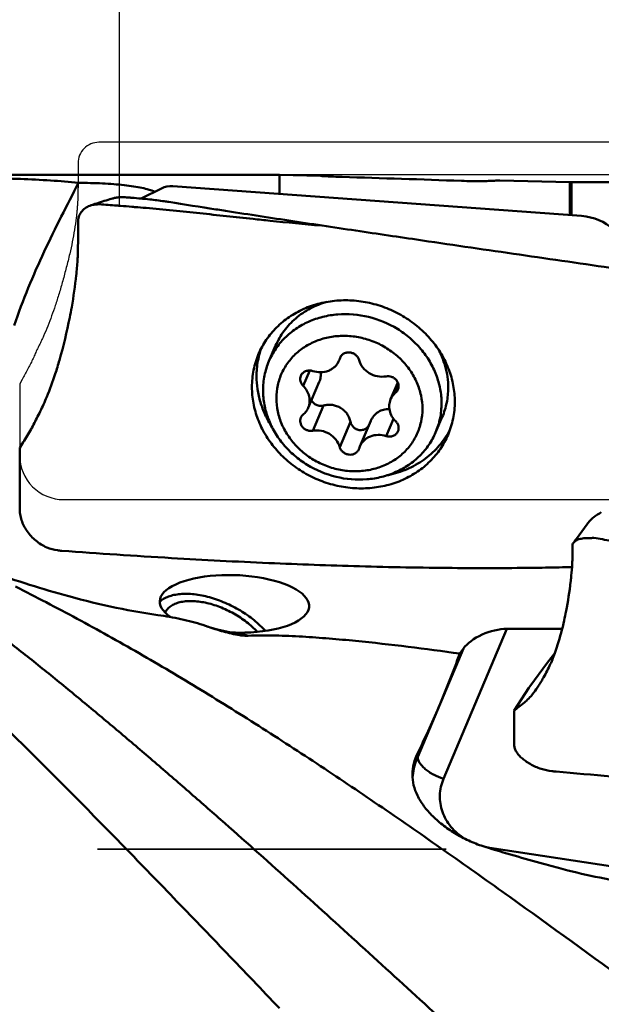
# Model space of a CAD drawing. Units: millimetres. Extents: x -111 to 101, y -27 to 85.
# Drawn here: x 16 to 26, y 0 to 18 of the extents above; entities that cross this region are included whole.
import ezdxf

# ---------------------------------------------------------------- set-up
doc = ezdxf.new("R2010")
doc.units = ezdxf.units.MM
doc.linetypes.add('HIDDEN', pattern=[9.525, 6.35, -3.175])
for name, color, linetype, lineweight in [('1', 4, 'Continuous', 50), ('2', 7, 'Continuous', 25), ('3', 1, 'HIDDEN', 35), ('cut', 1, 'Continuous', 25), ('nocut', 7, 'Continuous', 25), ('sk2', 7, 'Continuous', 25)]:
    doc.layers.add(name, color=color, linetype=linetype, lineweight=lineweight)
doc.styles.add('simplex', font='txt.shx', dxfattribs={"height": 3.5})
doc.dimstyles.new('コピー - ISO-25', dxfattribs={"dimscale": 0, "dimtxt": 3.5, "dimasz": 3.5, "dimexe": 1.5, "dimexo": 0, "dimgap": 2.3, "dimtad": 1, "dimdec": 8, "dimdsep": 46, "dimtxsty": 'simplex', "dimcen": 0.09, "dimclrd": 256, "dimclre": 256, "dimclrt": 256, "dimadec": 0, "dimazin": 0, "dimtfac": 1, "dimtofl": 0, "dimtmove": 0, "dimatfit": 3, "dimfxl": 1, "dimtolj": 1, "dimlwd": -1, "dimlwe": -1, "dimarcsym": 0})

# ---------------------------------------------------------------- blocks, each defined once
blk = doc.blocks.new('*D12')
at = {"layer": 'Defpoints', "color": 0}
for p in [(-82.55, 53.866), (63.5, 14.915), (-82.55, 14.175)]:
    blk.add_point(p, dxfattribs=at)
at = {"layer": 'sk2'}
for p, q in [((-82.55, 14.175), (-82.55, 55.366)), ((63.5, 14.915), (63.5, 55.366)), ((60, 53.866), (-79.05, 53.866))]:
    blk.add_line(p, q, dxfattribs=at)
for points in [[(-79.05, 54.449), (-79.05, 53.283), (-82.55, 53.866)], [(60, 53.283), (60, 54.449), (63.5, 53.866)]]:
    blk.add_solid(points, dxfattribs=at)
at = {"layer": 'sk2', "insert": (-9.525, 57.916), "char_height": 3.5, "attachment_point": 5, "style": 'simplex'}
blk.add_mtext('\\A1;146.05 [5.750"]', dxfattribs=at)
blk = doc.blocks.new('*D13')
at = {"layer": '2'}
for p, q in [((0, 15.875), (0, 45.366)), ((63.5, 14.915), (63.5, 45.366)), ((60, 43.866), (3.5, 43.866))]:
    blk.add_line(p, q, dxfattribs=at)
for points in [[(3.5, 44.449), (3.5, 43.283), (0, 43.866)], [(60, 43.283), (60, 44.449), (63.5, 43.866)]]:
    blk.add_solid(points, dxfattribs=at)
at = {"layer": 'Defpoints', "color": 0}
for p in [(0, 43.866), (0, 15.875), (63.5, 14.915)]:
    blk.add_point(p, dxfattribs=at)
at = {"layer": '2', "insert": (31.75, 47.916), "char_height": 3.5, "attachment_point": 5, "style": 'simplex'}
blk.add_mtext('\\A1;63.5 [2.500"]', dxfattribs=at)
blk = doc.blocks.new('*D14')
at = {"layer": '2'}
for p, q in [((17.5, 14.72), (17.5, 35.366)), ((63.5, 14.915), (63.5, 35.366)), ((60, 33.866), (21, 33.866))]:
    blk.add_line(p, q, dxfattribs=at)
for points in [[(21, 34.449), (21, 33.283), (17.5, 33.866)], [(60, 33.283), (60, 34.449), (63.5, 33.866)]]:
    blk.add_solid(points, dxfattribs=at)
at = {"layer": 'Defpoints', "color": 0}
for p in [(17.5, 33.866), (63.5, 14.915), (17.5, 14.72)]:
    blk.add_point(p, dxfattribs=at)
at = {"layer": '2', "insert": (40.267, 37.916), "char_height": 3.5, "attachment_point": 5, "style": 'simplex'}
blk.add_mtext('\\A1;46 [1.811"](MAX)', dxfattribs=at)

msp = doc.modelspace()

# ---------------------------------------------------------------- linework, layer by layer
at = {"layer": '1'}
for p, q in [((20.41193974, 15.28156276), (1.09049352, 15.28156276)), ((21.15837194, 15.26274889), (20.41193974, 15.28156276)), ((20.41193974, 14.93370842), (20.41193974, 15.28156276)), ((21.15894779, 15.26272321), (21.15837206, 15.26274886)), ((21.15894753, 15.26272433), (21.15837232, 15.26274612)), ((25.91193974, 14.5334233), (18.47258907, 15.07485265)), ((25.69814658, 15.14832357), (24.42029496, 15.1805319)), ((25.69814658, 15.14832357), (25.72838306, 15.14794257)), ((25.69814658, 14.54898298), (25.69814658, 15.14832357)), ((28.75527942, 15.14794257), (25.72838306, 15.14794257)), ((25.72838306, 15.14794257), (25.72838306, 14.5467824)), ((18.26413316, 15.03577902), (17.89485496, 14.85072198)), ((17.32484793, 14.83795493), (17.32519627, 14.83805605)), ((17.37025425, 14.85088582), (17.32519821, 14.83804298)), ((17.54565311, 14.8764414), (17.50461231, 14.87861959)), ((17.54565311, 14.8764414), (17.60391809, 14.87314595)), ((17.95405436, 14.84495644), (17.95303364, 14.84505961)), ((17.97101806, 14.84301747), (17.95405438, 14.84495657)), ((18.04847762, 14.83541935), (17.96454607, 14.8438965)), ((17.97731245, 14.67957518), (17.98454064, 14.67890289)), ((16.74371903, 14.42187123), (16.74371906, 14.04847382)), ((20.21915504, 11.88643069), (20.34070876, 12.17096687)), ((20.04340984, 12.00547995), (20.04632564, 12.01647689)), ((21.53004754, 11.97970796), (21.51039528, 11.93370542)), ((20.96131167, 11.71847773), (20.84200493, 11.43920137)), ((21.1350149, 11.51040627), (20.93373388, 11.03924233)), ((22.56599827, 11.49979279), (22.43507123, 11.19331531)), ((22.58039065, 11.44202947), (22.52680018, 11.31658347)), ((21.21462948, 11.08053147), (21.01824191, 10.62082224)), ((21.70455315, 10.78326165), (21.50816558, 10.32355243)), ((22.07193637, 10.79868079), (21.87398365, 10.33530783)), ((22.48580843, 10.84044268), (22.3505632, 10.52385708)), ((23.25383897, 10.59001509), (23.3753927, 10.87455126)), ((15.68230696, 10.31156331), (15.72775823, 10.38106677)), ((15.68230696, 10.31156331), (15.68230696, 9.20724106)), ((16.45132268, 8.43391103), (16.43891772, 8.43483281)), ((25.74371903, 8.52044665), (25.74371906, 8.31286948)), ((25.64015732, 8.13481725), (25.62856444, 8.13456564)), ((19.11946324, 7.04865158), (19.11322591, 7.05075529)), ((19.14797617, 7.03895263), (19.11946324, 7.04865158)), ((23.39721586, 4.2803668), (24.54999287, 7.01155372)), ((24.54999287, 7.01155372), (25.55708765, 7.01155372)), ((19.84311526, 6.88640816), (19.66826609, 6.94190149)), ((22.92736955, 4.6810093), (23.75993428, 6.65354163)), ((23.75993428, 6.65354163), (23.6935563, 6.56142181)), ((25.29351134, 6.4000122), (25.42336672, 6.56623398)), ((24.96705314, 5.96320635), (25.29351047, 6.40001163)), ((24.68230696, 5.5237287), (24.94835141, 5.93821532)), ((24.9483521, 5.93821641), (24.96705314, 5.96320635)), ((24.68230696, 5.5237287), (24.72775823, 5.55729469)), ((24.68230696, 5.5237287), (24.68230696, 4.90981943)), ((22.92736955, 4.6810093), (22.92736955, 4.75238184)), ((25.45132268, 4.41109124), (25.43891772, 4.41221962)), ((24.23986475, 3.02179132), (24.23837098, 3.01452358)), ((27.37625796, 2.54489798), (24.23986475, 3.02179132))]:
    msp.add_line(p, q, dxfattribs=at)
for centre, major_axis, ratio, start_param, end_param in [((18.49152791, 14.70231751), (0.36903756, -0.19756327), 0.8595653769, 2.0487093557, 2.5961697611), ((42.76839905, 0.868376), (83.46449091, -6.23106319), 0.1580980389, 1.8127979, 1.839604297), ((25.0176247, 0.01548898), (-0.64335474, 15.16464881), 0.2115876691, 6.2688613576, 6.2978819773), ((25.84307675, 13.79612153), (0.86647864, -0.01505811), 0.853828412, 0.7520312926, 1.5060838406), ((19.59023257, 7.46741342), (1.3597905, -0.04637539), 0.3850190871, 4.7829322435, 9.9875440733), ((24.29202317, 6.65354163), (0.58196177, 0.21081668), 0.497214137, 0.9411567323, 2.5119530591)]:
    msp.add_ellipse(centre, major_axis=major_axis, ratio=ratio, start_param=start_param, end_param=end_param, dxfattribs=at)
for points, knots in [([(21.55144036, 15.24493183), (21.49986898, 15.24653067), (21.40676104, 15.24990539), (21.28669198, 15.25559187), (21.20742964, 15.25979472), (21.16970079, 15.26217754), (21.15894779, 15.26272321)], [0, 0, 0, 0, 0.3939561723, 0.7113605001, 0.9177911321, 1, 1, 1, 1]), ([(14.51072568, 15.23003582), (14.71117379, 15.2290183), (15.10579016, 15.22462794), (15.68397244, 15.20950634), (16.23076911, 15.18348778), (16.58296353, 15.1554098), (16.75149922, 15.13761134)], [0, 0, 0, 0, 0.26804664, 0.5277050306, 0.7733774823, 1, 1, 1, 1]), ([(15.58271406, 12.53807595), (15.66004992, 12.76914694), (15.82995983, 13.22347006), (16.12177446, 13.88316558), (16.43449273, 14.51771413), (16.64778104, 14.93242041), (16.75149922, 15.13761134)], [0, 0, 0, 0, 0.2562271798, 0.5096213729, 0.7582360777, 1, 1, 1, 1]), ([(16.75149922, 15.13761134), (16.89721285, 15.13669536), (17.11140807, 15.13133537), (17.38887714, 15.11433188), (17.57844197, 15.09713104), (17.75039824, 15.07508182), (17.90186606, 15.04805891), (18.03038481, 15.01602962), (18.10684339, 14.98881859), (18.14019816, 14.97363444)], [0, 0, 0, 0, 0.3111101238, 0.4572662219, 0.5934639236, 0.717423763, 0.827306514, 0.9217545054, 1, 1, 1, 1]), ([(24.32718462, 15.17649957), (24.31721246, 15.1753805), (24.29160948, 15.17361734), (24.24523217, 15.1713628), (24.18345282, 15.16940939), (24.07577148, 15.16735862), (23.92066055, 15.16731742), (23.79098857, 15.1702635), (23.72285094, 15.17268422)], [0, 0, 0, 0, 0.0497926702, 0.1272775459, 0.2304165803, 0.3564714752, 0.6616864639, 1, 1, 1, 1]), ([(16.74371906, 14.42187157), (16.74371831, 14.45428598), (16.75325717, 14.51942044), (16.797709, 14.60783495), (16.86872513, 14.6782811), (16.92854504, 14.70908116), (16.96016072, 14.72028157)], [0, 0, 0, 0, 0.2477742868, 0.4940196399, 0.7436139436, 1, 1, 1, 1]), ([(16.96015695, 14.72028923), (16.99050652, 14.7310387), (17.1112158, 14.77284955), (17.23310432, 14.81126463), (17.32484793, 14.83795493)], [0, 0, 0, 0, 0.2520428193, 1, 1, 1, 1]), ([(16.96016072, 14.72028157), (16.96930708, 14.72352183), (17.00676958, 14.73516837), (17.04595725, 14.74107797), (17.07542969, 14.74248311)], [0, 0, 0, 0, 0.2474761646, 1, 1, 1, 1]), ([(17.07542965, 14.74247034), (17.08008333, 14.74314035), (17.09954718, 14.74571918), (17.11931519, 14.74690232), (17.13422584, 14.74587686)], [0, 0, 0, 0, 0.2393005073, 1, 1, 1, 1]), ([(17.44277786, 14.8682203), (17.43672832, 14.86701346), (17.41239491, 14.86192798), (17.38824955, 14.85593439), (17.37025422, 14.85088586)], [0, 0, 0, 0, 0.2481510631, 1, 1, 1, 1]), ([(17.50461183, 14.87861996), (17.49946705, 14.87791089), (17.47878117, 14.8749077), (17.45818343, 14.87129361), (17.44277786, 14.8682203)], [0, 0, 0, 0, 0.2484582905, 1, 1, 1, 1]), ([(17.44954116, 14.72363889), (17.47261108, 14.72197825), (17.56450813, 14.71505725), (17.65631831, 14.70696368), (17.72500729, 14.70013467)], [0, 0, 0, 0, 0.2509799048, 1, 1, 1, 1]), ([(17.72050476, 14.86533073), (17.71082185, 14.86604378), (17.67197273, 14.86884005), (17.63310519, 14.8713802), (17.60391809, 14.87314595)], [0, 0, 0, 0, 0.2492742364, 1, 1, 1, 1]), ([(17.9530341, 14.84505957), (17.93387365, 14.84699508), (17.91448084, 14.84888579), (17.89508155, 14.85070978), (17.8948558, 14.85073099)], [0, 0, 0, 0, 0.2475153576, 0.25042948748, 0.25042948748, 0.25042948748, 0.25042948748]), ([(18.39851129, 14.78823916), (18.37015554, 14.79271526), (18.25375124, 14.81039604), (18.13694589, 14.82541362), (18.04847887, 14.83542016)], [0, 0, 0, 0, 0.2438198794, 1, 1, 1, 1]), ([(19.53883332, 14.60994341), (19.44362298, 14.62469761), (19.06345341, 14.68373061), (18.68336345, 14.74327672), (18.39851129, 14.78823916)], [0, 0, 0, 0, 0.250429752, 1, 1, 1, 1]), ([(17.72500719, 14.70013244), (17.7460921, 14.69866427), (17.8302519, 14.69254778), (17.91433926, 14.68543854), (17.97731245, 14.67957518)], [0, 0, 0, 0, 0.2504809447, 1, 1, 1, 1]), ([(17.98454151, 14.67890615), (18.14745567, 14.66386396), (18.47267202, 14.63311244), (18.95956916, 14.58295012), (19.44542398, 14.53085956), (19.76914693, 14.49610827), (19.93099576, 14.4787581)], [0, 0, 0, 0, 0.250836337, 0.5008285363, 0.750437696, 1, 1, 1, 1]), ([(21.95412777, 14.24445016), (21.54619895, 14.305102), (20.74091477, 14.42568738), (19.93595094, 14.54840508), (19.53884179, 14.6099428)], [0, 0, 0, 0, 0.5064869564, 1, 1, 1, 1]), ([(19.93099576, 14.4787581), (20.03367482, 14.46792456), (20.44555094, 14.42509268), (20.85770299, 14.38485843), (21.16729087, 14.35688949)], [0, 0, 0, 0, 0.2493348707, 1, 1, 1, 1]), ([(21.95313427, 14.24451997), (22.34444268, 14.18633929), (23.32344621, 14.0418488), (24.89105543, 13.81250809), (26.06757983, 13.64290239), (26.65623129, 13.55838823)], [0, 0, 0, 0, 0.249707153, 0.6246360891, 1, 1, 1, 1]), ([(16.74372196, 14.04847361), (16.74372196, 13.96274839), (16.73913111, 13.78750989), (16.72713792, 13.61263831), (16.71911777, 13.52349687)], [0, 0, 0, 0, 0.4892245743, 1, 1, 1, 1]), ([(16.59243319, 12.68207468), (16.60521909, 12.74586258), (16.6536283, 13.00126756), (16.69078327, 13.25881623), (16.7120153, 13.45254589)], [0, 0, 0, 0, 0.2502697178, 1, 1, 1, 1]), ([(16.7120153, 13.45254589), (16.7126645, 13.45842939), (16.71520675, 13.48206183), (16.71751083, 13.50571979), (16.71911487, 13.52349708)], [0, 0, 0, 0, 0.2490337799, 1, 1, 1, 1]), ([(23.60263379, 11.14976747), (23.60263379, 11.2491326), (23.58359187, 11.45006042), (23.50029817, 11.74349212), (23.36475988, 12.02290904), (23.18118188, 12.27989762), (22.95513245, 12.50693062), (22.69338373, 12.69733119), (22.40372269, 12.84550551), (22.09473186, 12.94708254), (21.77555095, 12.99903673), (21.45562397, 12.99977103), (21.14444117, 12.94916524), (20.85128256, 12.84858402), (20.58497397, 12.70087993), (20.35361931, 12.51029572), (20.16441023, 12.28261602), (20.0700691, 12.11015945), (20.03186865, 12.02075423)], [0, 0, 0, 0, 0.0600213254, 0.1210935996, 0.1833234713, 0.2466782742, 0.3109987223, 0.3760161705, 0.4413897132, 0.5067418651, 0.5716974028, 0.6359221783, 0.6991594295, 0.7612610146, 0.8222097937, 0.8821289572, 0.9412718341, 1, 1, 1, 1]), ([(20.34070858, 12.17096694), (20.38127835, 12.26592536), (20.48566315, 12.44791705), (20.70207944, 12.67876774), (20.96877994, 12.85852784), (21.17019914, 12.93834309), (21.27468113, 12.96791063)], [0, 0, 0, 0, 0.2444826952, 0.4914548861, 0.7429139261, 1, 1, 1, 1]), ([(20.21915486, 11.88643077), (20.25276844, 11.96510739), (20.33579498, 12.11686687), (20.50229484, 12.3172277), (20.70589358, 12.48494033), (20.94023387, 12.61492191), (21.19826028, 12.70342577), (21.56511546, 12.76315552), (22.04156581, 12.72290421), (22.48464738, 12.53762501), (22.79159276, 12.31427682), (22.99056223, 12.11447071), (23.15209506, 11.88832612), (23.27137846, 11.64243828), (23.34466998, 11.38421786), (23.3614298, 11.20740101), (23.3614298, 11.11996172)], [0, 0, 0, 0, 0.0587748609, 0.1179667356, 0.1779340328, 0.2389322877, 0.3010844623, 0.3643732913, 0.4932477662, 0.623681986, 0.688751008, 0.7531222372, 0.8165291728, 0.8788080012, 0.9399315925, 1, 1, 1, 1]), ([(21.02941669, 12.90708881), (21.02171362, 12.90109009), (20.99272919, 12.8777183), (20.96528488, 12.85242678), (20.9461213, 12.83274762)], [0, 0, 0, 0, 0.2622308453, 1, 1, 1, 1]), ([(16.32888703, 11.65662405), (16.35625664, 11.7398704), (16.45986564, 12.077461), (16.54014175, 12.42185214), (16.59243321, 12.68207466)], [0, 0, 0, 0, 0.2482057108, 1, 1, 1, 1]), ([(20.35491209, 11.21303795), (20.35491209, 11.29283742), (20.37180165, 11.45237807), (20.44821001, 11.6799888), (20.57255413, 11.88581528), (20.73982164, 12.06160544), (20.94329021, 12.20062986), (21.17491875, 12.2976937), (21.42572601, 12.34930211), (21.6861284, 12.35368552), (21.9462629, 12.31081748), (22.19631531, 12.2223947), (22.4268548, 12.09177485), (22.62916106, 11.92385397), (22.79552763, 11.72491664), (22.91952786, 11.50236319), (22.99625013, 11.26472075), (23.01389302, 11.10055165), (23.01389302, 11.01951968)], [0, 0, 0, 0, 0.059563026, 0.1186626926, 0.1778370984, 0.2376110683, 0.298404692, 0.3604668049, 0.4238444477, 0.4883874656, 0.5537804095, 0.619592419, 0.6853372352, 0.750537417, 0.814787915, 0.8778139836, 0.939517027, 1, 1, 1, 1]), ([(20.03186865, 12.02075423), (19.99158061, 11.92646316), (19.9299409, 11.72832735), (19.90960471, 11.52188952), (19.90960471, 11.41854285)], [0, 0, 0, 0, 0.4980348286, 1, 1, 1, 1]), ([(21.86063953, 11.9090052), (21.85572795, 11.92669519), (21.83970025, 11.9611758), (21.80110128, 12.00360073), (21.75132575, 12.03394461), (21.69509408, 12.04932388), (21.63767534, 12.04826934), (21.58451544, 12.03064056), (21.54088002, 11.99793856), (21.52112735, 11.96779366), (21.5142825, 11.95178589)], [0, 0, 0, 0, 0.123726198, 0.2513378501, 0.3813362481, 0.5113605298, 0.6390611102, 0.7628846255, 0.8826718822, 1, 1, 1, 1]), ([(23.30329781, 12.10452115), (23.31653954, 12.07972441), (23.36642735, 11.98012529), (23.4057195, 11.87518654), (23.42831219, 11.79504162)], [0, 0, 0, 0, 0.2523886439, 1, 1, 1, 1]), ([(19.99363746, 11.61524893), (19.99363746, 11.64826749), (19.99775884, 11.77956302), (20.01856967, 11.91035763), (20.04340984, 12.00547995)], [0, 0, 0, 0, 0.2514152721, 1, 1, 1, 1]), ([(20.11156421, 11.35648406), (20.11156421, 11.44742718), (20.12946059, 11.62909252), (20.18370313, 11.80345174), (20.21915486, 11.88643077)], [0, 0, 0, 0, 0.5019543751, 1, 1, 1, 1]), ([(21.01824191, 11.70870055), (21.06473735, 11.69354124), (21.16202335, 11.67850263), (21.28203931, 11.70157807), (21.36577218, 11.74394592), (21.42002803, 11.78610856), (21.46426177, 11.83746295), (21.48608182, 11.87681044), (21.49481577, 11.89725222)], [0, 0, 0, 0, 0.2617022083, 0.5157666463, 0.639631385, 0.7612170231, 0.8810433051, 1, 1, 1, 1]), ([(21.86063953, 11.9090052), (21.87413427, 11.86040126), (21.92276252, 11.76641343), (22.04228938, 11.66177287), (22.19174966, 11.6039083), (22.2994121, 11.60250361), (22.3505632, 11.61173539)], [0, 0, 0, 0, 0.2429941852, 0.4948069716, 0.749611583, 1, 1, 1, 1]), ([(23.43548343, 11.79726524), (23.43548343, 11.80388904), (23.43514243, 11.83128161), (23.43340515, 11.85865554), (23.43133677, 11.87932198)], [0, 0, 0, 0, 0.2418017369, 1, 1, 1, 1]), ([(21.01824191, 11.70870055), (20.99694752, 11.71564334), (20.95236682, 11.72251529), (20.88717791, 11.71002109), (20.83241756, 11.67594427), (20.80798266, 11.64104843), (20.79999897, 11.62235703)], [0, 0, 0, 0, 0.2623547338, 0.5170097822, 0.7619221992, 1, 1, 1, 1]), ([(21.13501483, 11.5104063), (21.14691397, 11.53826081), (21.16359124, 11.59674054), (21.16382449, 11.65764592), (21.15977485, 11.68710442)], [0, 0, 0, 0, 0.5046157134, 1, 1, 1, 1]), ([(23.42831219, 11.79504162), (23.44630303, 11.73122121), (23.47363001, 11.60186304), (23.48298352, 11.46995128), (23.48298352, 11.4044979)], [0, 0, 0, 0, 0.5032420545, 1, 1, 1, 1]), ([(23.43500838, 11.77011938), (23.43508712, 11.77235699), (23.43536545, 11.78140303), (23.43548343, 11.79045397), (23.43548343, 11.79726524)], [0, 0, 0, 0, 0.2473958654, 1, 1, 1, 1]), ([(16.11594613, 11.10127598), (16.13590538, 11.14662304), (16.21361239, 11.3290727), (16.28245672, 11.51529924), (16.32888701, 11.65662404)], [0, 0, 0, 0, 0.2498477369, 1, 1, 1, 1]), ([(20.27220039, 10.69295855), (20.22733541, 10.76293135), (20.14744928, 10.90798211), (20.05943094, 11.13819412), (20.00581164, 11.37515916), (19.99363746, 11.53566543), (19.99363746, 11.61524893)], [0, 0, 0, 0, 0.255549057, 0.5072657916, 0.7553260054, 1, 1, 1, 1]), ([(20.79999897, 11.62235703), (20.79372129, 11.60765974), (20.78584244, 11.57569415), (20.78970243, 11.52605081), (20.80852547, 11.47862848), (20.829712, 11.45134191), (20.84200493, 11.43920137)], [0, 0, 0, 0, 0.241027949, 0.4865516802, 0.7394334274, 1, 1, 1, 1]), ([(22.56880611, 11.37303242), (22.57478582, 11.38703217), (22.58249987, 11.41734668), (22.57991193, 11.46456154), (22.56362351, 11.51016848), (22.53502597, 11.55073775), (22.49633992, 11.58336413), (22.45042764, 11.60572277), (22.40067995, 11.61619305), (22.36685668, 11.61467604), (22.3505632, 11.61173539)], [0, 0, 0, 0, 0.1169916956, 0.2360050317, 0.3583417524, 0.4842930499, 0.6130959674, 0.7432038783, 0.8727612373, 1, 1, 1, 1]), ([(19.90960471, 11.41854285), (19.90960471, 11.31917772), (19.92864663, 11.1182499), (20.01194033, 10.82481819), (20.14747862, 10.54540128), (20.33105662, 10.2884127), (20.55710605, 10.0613797), (20.81885477, 9.87097912), (21.10851581, 9.72280481), (21.41750665, 9.62122778), (21.73668755, 9.56927359), (22.05661453, 9.56853929), (22.36779733, 9.61914507), (22.66095595, 9.7197263), (22.92726453, 9.86743039), (23.15861919, 10.0580146), (23.34782828, 10.2856943), (23.44216941, 10.45815087), (23.48036985, 10.54755608)], [0, 0, 0, 0, 0.0600213254, 0.1210935996, 0.1833234713, 0.2466782742, 0.3109987223, 0.3760161705, 0.4413897132, 0.5067418651, 0.5716974028, 0.6359221783, 0.6991594295, 0.7612610146, 0.8222097937, 0.8821289572, 0.9412718341, 1, 1, 1, 1]), ([(20.11156421, 11.35648406), (20.11156421, 11.26904478), (20.12832404, 11.09222792), (20.20161555, 10.8340075), (20.32089896, 10.58811967), (20.48243178, 10.36197507), (20.68140125, 10.16216896), (20.98834664, 9.93882077), (21.43142821, 9.75354157), (21.90787855, 9.71329026), (22.27473373, 9.77302001), (22.53276014, 9.86152387), (22.76710044, 9.99150545), (22.97069917, 10.15921808), (23.13719904, 10.35957891), (23.22022558, 10.51133839), (23.25383915, 10.59001501)], [0, 0, 0, 0, 0.0600684075, 0.1211919988, 0.1834708272, 0.2468777628, 0.311248992, 0.376318014, 0.5067522338, 0.6356267087, 0.6989155377, 0.7610677123, 0.8220659672, 0.8820332644, 0.9412251391, 1, 1, 1, 1]), ([(20.93373418, 11.0392422), (20.94744447, 11.07133565), (20.96464849, 11.14114105), (20.95621177, 11.24954259), (20.91511888, 11.35310319), (20.86885128, 11.41268783), (20.84200493, 11.43920137)], [0, 0, 0, 0, 0.2410253759, 0.4865546056, 0.7394120858, 1, 1, 1, 1]), ([(22.52680018, 11.31658347), (22.50697436, 11.29988924), (22.47115302, 11.26207199), (22.44514849, 11.2169053), (22.43507092, 11.19331543)], [0, 0, 0, 0, 0.5025796627, 1, 1, 1, 1]), ([(22.52680018, 11.31658347), (22.53587462, 11.32422456), (22.55227031, 11.3415481), (22.56418973, 11.36222448), (22.56880611, 11.37303242)], [0, 0, 0, 0, 0.5023392563, 1, 1, 1, 1]), ([(23.37539288, 10.87455118), (23.4108446, 10.95753021), (23.46508714, 11.13188944), (23.48298352, 11.31355478), (23.48298352, 11.4044979)], [0, 0, 0, 0, 0.4980456249, 1, 1, 1, 1]), ([(20.35491209, 11.21303795), (20.35491209, 11.13200598), (20.37255497, 10.96783688), (20.44927725, 10.73019445), (20.57327748, 10.50764099), (20.73964404, 10.30870366), (20.94195031, 10.14078279), (21.1724898, 10.01016294), (21.4225422, 9.92174016), (21.68267671, 9.87887211), (21.9430791, 9.88325552), (22.19388636, 9.93486393), (22.4255149, 10.03192777), (22.62898347, 10.17095219), (22.79625098, 10.34674235), (22.92059509, 10.55256884), (22.99700345, 10.78017956), (23.01389302, 10.93972021), (23.01389302, 11.01951968)], [0, 0, 0, 0, 0.060482973, 0.1221860164, 0.185212085, 0.249462583, 0.3146627648, 0.380407581, 0.4462195905, 0.5116125344, 0.5761555523, 0.6395331951, 0.701595308, 0.7623889317, 0.8221629016, 0.8813373074, 0.940436974, 1, 1, 1, 1]), ([(20.9937126, 11.17994679), (21.00227138, 11.16037682), (21.02123103, 11.13306826), (21.0548137, 11.10562291), (21.09343664, 11.08423997), (21.14815821, 11.07069068), (21.1931664, 11.07489709), (21.21462948, 11.08053147)], [0, 0, 0, 0, 0.2441833022, 0.3684881422, 0.4939109292, 0.7463210951, 1, 1, 1, 1]), ([(22.43507092, 11.19331543), (22.42136064, 11.16122198), (22.40415662, 11.09141658), (22.41259333, 10.98301505), (22.45368623, 10.87945444), (22.49995383, 10.8198698), (22.52680018, 10.79335626)], [0, 0, 0, 0, 0.2410253759, 0.4865546056, 0.7394120858, 1, 1, 1, 1]), ([(23.48036985, 10.54755608), (23.52065789, 10.64184716), (23.58229761, 10.83998297), (23.60263379, 11.0464208), (23.60263379, 11.14976747)], [0, 0, 0, 0, 0.4980348286, 1, 1, 1, 1]), ([(20.84200493, 10.91597416), (20.86183075, 10.9326684), (20.89765208, 10.97048564), (20.92365662, 11.01565233), (20.93373418, 11.0392422)], [0, 0, 0, 0, 0.5025796627, 1, 1, 1, 1]), ([(21.70455315, 10.78326165), (21.69898814, 10.80914848), (21.68267052, 10.86003397), (21.64340127, 10.92993207), (21.59058435, 10.99060811), (21.52628595, 11.03931134), (21.45323207, 11.07389782), (21.3745972, 11.09296031), (21.29378696, 11.0959425), (21.24051797, 11.08732759), (21.21462948, 11.08053147)], [0, 0, 0, 0, 0.1240370479, 0.2483868333, 0.3731108702, 0.498201047, 0.6235746944, 0.7490961748, 0.8746164831, 1, 1, 1, 1]), ([(22.4123176, 11.01545804), (22.37665633, 11.01716735), (22.30455215, 11.00996061), (22.20517201, 10.96646617), (22.12376695, 10.8942634), (22.08611195, 10.83186392), (22.07193635, 10.7986808)], [0, 0, 0, 0, 0.2499420388, 0.4981536326, 0.7473839519, 1, 1, 1, 1]), ([(23.25383915, 10.59001501), (23.28929088, 10.67299404), (23.34353342, 10.84735326), (23.3614298, 11.0290186), (23.3614298, 11.11996172)], [0, 0, 0, 0, 0.4980456249, 1, 1, 1, 1]), ([(20.79999899, 10.85952521), (20.79401929, 10.84552546), (20.78630524, 10.81521095), (20.78889318, 10.76799609), (20.8051816, 10.72238915), (20.83377914, 10.68181989), (20.87246519, 10.64919351), (20.91837747, 10.62683487), (20.96812516, 10.61636459), (21.00194843, 10.61788159), (21.01824191, 10.62082224)], [0, 0, 0, 0, 0.1169916956, 0.2360050317, 0.3583417524, 0.4842930499, 0.6130959674, 0.7432038783, 0.8727612373, 1, 1, 1, 1]), ([(20.84200493, 10.91597416), (20.83293049, 10.90833307), (20.81653479, 10.89100954), (20.80461538, 10.87033315), (20.79999899, 10.85952521)], [0, 0, 0, 0, 0.5023392563, 1, 1, 1, 1]), ([(21.87541548, 10.63206914), (21.85524997, 10.63353677), (21.8149878, 10.64345271), (21.76283213, 10.67689663), (21.72372835, 10.72490648), (21.70880399, 10.76348798), (21.70455315, 10.78326165)], [0, 0, 0, 0, 0.2491379105, 0.499970557, 0.7507810317, 1, 1, 1, 1]), ([(22.56880614, 10.6102006), (22.57508382, 10.6248979), (22.58296267, 10.65686349), (22.57910267, 10.70650683), (22.56027963, 10.75392916), (22.53909311, 10.78121572), (22.52680018, 10.79335626)], [0, 0, 0, 0, 0.241027949, 0.4865516802, 0.7394334274, 1, 1, 1, 1]), ([(21.50816558, 10.32355243), (21.49467084, 10.37215637), (21.44604259, 10.4661442), (21.32651573, 10.57078476), (21.17705544, 10.62864933), (21.06939301, 10.63005402), (21.01824191, 10.62082224)], [0, 0, 0, 0, 0.2429941852, 0.4948069716, 0.749611583, 1, 1, 1, 1]), ([(22.03311379, 10.70768295), (22.02456405, 10.69522887), (22.00414258, 10.67237654), (21.96567621, 10.64715472), (21.9217266, 10.63267931), (21.89074983, 10.63095311), (21.87541548, 10.63206914)], [0, 0, 0, 0, 0.2481887994, 0.4969951255, 0.7473991526, 1, 1, 1, 1]), ([(22.3505632, 10.52385708), (22.37185758, 10.51691429), (22.41643829, 10.51004234), (22.4816272, 10.52253655), (22.53638755, 10.55661336), (22.56082244, 10.5915092), (22.56880614, 10.6102006)], [0, 0, 0, 0, 0.2623547338, 0.5170097822, 0.7619221992, 1, 1, 1, 1]), ([(22.3505632, 10.52385708), (22.30406776, 10.53901639), (22.20678176, 10.554055), (22.0867658, 10.53097956), (22.00303293, 10.48861172), (21.94877708, 10.44644908), (21.90454334, 10.39509468), (21.88272329, 10.35574719), (21.87398933, 10.33530542)], [0, 0, 0, 0, 0.2617022083, 0.5157666463, 0.639631385, 0.7612170231, 0.8810433051, 1, 1, 1, 1]), ([(23.46750593, 10.55541566), (23.40941364, 10.45942066), (23.27033025, 10.27854466), (23.00624621, 10.05719325), (22.69639662, 9.8926211), (22.46966597, 9.82561985), (22.35326225, 9.80295082)], [0, 0, 0, 0, 0.2435707869, 0.4906202446, 0.7425656269, 1, 1, 1, 1]), ([(21.50816558, 10.32355243), (21.51307715, 10.30586244), (21.52910485, 10.27138183), (21.56770383, 10.22895691), (21.61747936, 10.19861302), (21.67371103, 10.18323375), (21.73112976, 10.18428829), (21.78428967, 10.20191707), (21.82792509, 10.23461907), (21.84767775, 10.26476397), (21.85452261, 10.28077174)], [0, 0, 0, 0, 0.123726198, 0.2513378501, 0.3813362481, 0.5113605298, 0.6390611102, 0.7628846255, 0.8826718822, 1, 1, 1, 1]), ([(16.17471066, 8.49590446), (16.10295569, 8.52797299), (15.96843006, 8.61077798), (15.8347767, 8.75467191), (15.75680814, 8.88628157), (15.71420902, 8.99034481), (15.68822507, 9.0979509), (15.68230696, 9.17103381), (15.68230696, 9.20724106)], [0, 0, 0, 0, 0.2584840348, 0.5125338977, 0.6372832607, 0.7600495529, 0.8809211516, 1, 1, 1, 1]), ([(26.26988013, 9.13796256), (26.22279306, 9.10946891), (26.15437164, 9.06392839), (26.07304645, 8.99484577), (26.0377291, 8.95681531), (26.02308398, 8.93687885)], [0, 0, 0, 0, 0.5161467072, 0.7680080898, 1, 1, 1, 1]), ([(25.76317478, 8.57960562), (25.78483964, 8.60967166), (25.87106919, 8.72905703), (25.95783701, 8.8480537), (26.02308245, 8.93687689)], [0, 0, 0, 0, 0.2516368181, 1, 1, 1, 1]), ([(25.76318166, 8.57960339), (25.77541986, 8.59658104), (25.80229801, 8.61821283), (25.84469175, 8.63815935), (25.89879952, 8.65523843), (25.97676672, 8.66591605), (26.04157324, 8.664544), (26.07542969, 8.6616632)], [0, 0, 0, 0, 0.1877750845, 0.298357086, 0.4204603448, 0.6951392269, 1, 1, 1, 1]), ([(26.07542965, 8.66165513), (26.08003928, 8.66340948), (26.09874644, 8.67002227), (26.11944382, 8.67340914), (26.13422584, 8.67082351)], [0, 0, 0, 0, 0.2473680044, 1, 1, 1, 1]), ([(26.13422584, 8.67082351), (26.18671234, 8.66162655), (26.29160853, 8.64289261), (26.39647358, 8.6239851), (26.44886598, 8.61435829)], [0, 0, 0, 0, 0.5000782944, 1, 1, 1, 1]), ([(13.30592999, 8.43549765), (13.49869874, 8.29890112), (13.78754792, 8.08455575), (14.17342023, 7.78976797), (14.4722471, 7.55886794), (14.77634476, 7.32384784), (15.18893949, 7.0051277), (15.70822136, 6.60100731), (16.32835469, 6.10400166), (16.94609038, 5.59471661), (17.56371798, 5.0758984), (18.18178551, 4.54833698), (18.7999318, 4.01260649), (19.62592833, 3.2868227), (20.65714303, 2.36500567), (21.89155407, 1.24438914), (23.12590656, 0.11474246), (24.36012738, -1.01600598), (25.99987176, -2.50897552), (28.03981043, -4.3298892), (30.10515418, -6.0721223), (31.76487813, -7.37957019), (32.59673117, -7.99970879), (33.01317851, -8.29991654)], [0, 0, 0, 0, 0.0273988089, 0.0417041689, 0.0563144579, 0.0711931554, 0.0862747606, 0.1167763728, 0.1474998406, 0.1784342244, 0.2096199813, 0.241042038, 0.2726706149, 0.30448117, 0.3685564449, 0.4330726867, 0.4978241373, 0.5626006497, 0.6271918774, 0.754996669, 0.879694429, 0.9404643582, 1, 1, 1, 1]), ([(16.43892369, 8.434827), (16.41629739, 8.43649162), (16.32623535, 8.44660219), (16.23773896, 8.47062952), (16.17471121, 8.49590422)], [0, 0, 0, 0, 0.2504297711, 1, 1, 1, 1]), ([(23.55547392, 8.1211567), (22.99340791, 8.12567231), (21.8796898, 8.1465057), (20.17672462, 8.20821185), (18.37042508, 8.30159), (17.11624294, 8.38505058), (16.45132289, 8.43391571)], [0, 0, 0, 0, 0.2370932496, 0.4698247631, 0.7187730737, 1, 1, 1, 1]), ([(25.74371906, 8.52044687), (25.74371863, 8.53081074), (25.74699731, 8.5519955), (25.75694854, 8.57095639), (25.76318166, 8.57960339)], [0, 0, 0, 0, 0.4929717809, 1, 1, 1, 1]), ([(25.74372196, 8.31286904), (25.74372196, 8.28763375), (25.74237778, 8.23245225), (25.73917528, 8.17342963), (25.73694754, 8.13963224), (25.73668436, 8.13571769)], [0, 0, 0, 0, 0.1986652893, 0.434420159, 0.46530625528, 0.46530625528, 0.46530625528, 0.46530625528]), ([(25.6285636, 8.13459938), (25.46329411, 8.13088977), (24.77234493, 8.11827143), (24.08120623, 8.11696572), (23.55547498, 8.12118888)], [0, 0, 0, 0, 0.2392140764, 1, 1, 1, 1]), ([(16.57857937, 7.60460029), (16.33854916, 7.67087587), (15.86049578, 7.81166823), (15.38792085, 7.96990174), (15.15304066, 8.05323458)], [0, 0, 0, 0, 0.4997862689, 1, 1, 1, 1]), ([(25.7120153, 7.86890277), (25.71266083, 7.87428643), (25.71516043, 7.89554302), (25.71748268, 7.91682047), (25.71911487, 7.9327177)], [0, 0, 0, 0, 0.2533391519, 1, 1, 1, 1]), ([(20.41193974, 0.10012883), (20.09093776, 0.43617051), (19.44968275, 1.10735416), (18.48729156, 2.10977683), (17.6840144, 2.9389034), (17.04092697, 3.59605684), (16.55935626, 4.08413967), (16.07747457, 4.56747884), (15.59555797, 5.04579517), (15.11419907, 5.51910274), (14.63430158, 5.98783887), (14.15405015, 6.44992406), (13.75020878, 6.82733383), (13.42278556, 7.12160988), (13.17440578, 7.33747451), (12.92128616, 7.5472732), (12.74844776, 7.68200968), (12.66050097, 7.74735105)], [0, 0, 0, 0, 0.1279594731, 0.2555972894, 0.3826267264, 0.445825306, 0.5087676175, 0.571421175, 0.6337524845, 0.6957247915, 0.7573003902, 0.8184627131, 0.8792291292, 0.9094843377, 0.9396752047, 0.9698321147, 1, 1, 1, 1]), ([(33.60407075, -4.30575217), (32.08002529, -3.28634472), (29.83219134, -1.67999811), (26.85681274, 0.49849333), (24.98504678, 1.85931736), (23.48301433, 2.92610798), (22.35906042, 3.70721761), (21.23501245, 4.46649109), (20.11094877, 5.19963597), (19.17088664, 5.78688933), (18.41862453, 6.2396283), (17.85634941, 6.56895494), (17.29365418, 6.88850055), (16.7304786, 7.19716159), (16.16834485, 7.49512286), (15.79305768, 7.68807993), (15.60597709, 7.78278083)], [0, 0, 0, 0, 0.2534663154, 0.3817916319, 0.5097988949, 0.573361642, 0.6364674446, 0.6990041694, 0.7608690483, 0.8219763264, 0.8522167666, 0.8822386835, 0.9120526523, 0.941667139, 0.9710136921, 1, 1, 1, 1]), ([(25.59243319, 7.16280099), (25.60522654, 7.2210501), (25.65373113, 7.45485079), (25.69083239, 7.69102513), (25.7120153, 7.86890277)], [0, 0, 0, 0, 0.2497674863, 1, 1, 1, 1]), ([(18.3069343, 7.2468522), (18.01548913, 7.28862415), (17.4349265, 7.38825338), (16.86218056, 7.52629419), (16.57857937, 7.60460029)], [0, 0, 0, 0, 0.5001785133, 1, 1, 1, 1]), ([(18.2303458, 7.50449236), (18.2525406, 7.52455018), (18.30334935, 7.56120154), (18.39174288, 7.60258883), (18.49325252, 7.63178325), (18.64963167, 7.65479724), (18.86855052, 7.64857263), (19.14464878, 7.59277505), (19.42766016, 7.49160888), (19.70073496, 7.35103136), (19.94758936, 7.17948587), (20.09169956, 7.04495056), (20.15488392, 6.97426492)], [0, 0, 0, 0, 0.0418052067, 0.0868500333, 0.1357772928, 0.1888777729, 0.3072116704, 0.4395461199, 0.5810967061, 0.7258752561, 0.867509125, 1, 1, 1, 1]), ([(18.32742292, 7.3097029), (18.3393549, 7.33233856), (18.3699467, 7.37563369), (18.43212185, 7.42891762), (18.50938007, 7.47043457), (18.60006831, 7.49970209), (18.70256087, 7.51646529), (18.85783022, 7.52204209), (19.06923105, 7.49467854), (19.32766401, 7.41627618), (19.58151545, 7.2964887), (19.81267381, 7.14388372), (19.94759491, 7.02131884), (20.00635886, 6.95636748)], [0, 0, 0, 0, 0.0402937044, 0.0824306011, 0.1278510701, 0.1774985307, 0.2318259127, 0.2908758505, 0.4216448026, 0.5652191922, 0.714633408, 0.8620721388, 1, 1, 1, 1]), ([(19.11323576, 7.05078158), (19.04913904, 7.07266767), (18.91918705, 7.11466119), (18.65190056, 7.18752782), (18.44595184, 7.22692724), (18.3069343, 7.2468522)], [0, 0, 0, 0, 0.2445491685, 0.4929292926, 1, 1, 1, 1]), ([(19.25095636, 7.00519021), (19.24232431, 7.00792979), (19.2079201, 7.01894609), (19.17362205, 7.03029299), (19.14797617, 7.03895263)], [0, 0, 0, 0, 0.2506963903, 1, 1, 1, 1]), ([(19.23274134, 7.01297014), (19.22804058, 7.01429805), (19.20932215, 7.01963352), (19.19065123, 7.02513506), (19.17668904, 7.02933161)], [0, 0, 0, 0, 0.250962533, 1, 1, 1, 1]), ([(19.66826609, 6.94190149), (19.59416215, 6.94241227), (19.4467124, 6.95794264), (19.30330221, 6.99303767), (19.23274134, 7.01297014)], [0, 0, 0, 0, 0.5026573609, 1, 1, 1, 1]), ([(19.84311526, 6.88640816), (19.81741876, 6.88531947), (19.76590097, 6.88693466), (19.66424579, 6.89864482), (19.53972283, 6.92334279), (19.39383686, 6.96128589), (19.29825201, 6.99017979), (19.25095636, 7.00519021)], [0, 0, 0, 0, 0.127253542, 0.2543345395, 0.5060569989, 0.7544910117, 1, 1, 1, 1]), ([(25.42364934, 6.56613023), (25.4421816, 6.61661141), (25.50853936, 6.81280332), (25.55952756, 7.01336298), (25.59243321, 7.16280104)], [0.28392196328, 0.28392196328, 0.28392196328, 0.28392196328, 0.4699751543, 1, 1, 1, 1]), ([(23.6935563, 6.56142181), (23.38017437, 6.6055162), (22.74923153, 6.68927859), (21.95618957, 6.77897164), (21.31448831, 6.83742427), (20.8273313, 6.87220585), (20.41847958, 6.89005339), (20.08986941, 6.89330896), (19.92528095, 6.88988929), (19.84311526, 6.88640816)], [0, 0, 0, 0, 0.2454404923, 0.4936038126, 0.6189077573, 0.7451542209, 0.8723596011, 0.9362184327, 1, 1, 1, 1]), ([(22.92736955, 4.75238184), (22.99304145, 4.88395618), (23.12472102, 5.16097213), (23.38798992, 5.7609534), (23.57339923, 6.2342991), (23.6935563, 6.56142181)], [0, 0, 0, 0, 0.2244602191, 0.4680648858, 1, 1, 1, 1]), ([(25.15577514, 6.02119827), (25.1717048, 6.04703114), (25.23369075, 6.15062369), (25.29011053, 6.25755592), (25.32888701, 6.33918119)], [0, 0, 0, 0, 0.251410058, 1, 1, 1, 1]), ([(25.11594613, 5.95814518), (25.10651213, 5.94356957), (25.0676463, 5.88539416), (25.02559846, 5.82936237), (24.99253772, 5.78845609)], [0, 0, 0, 0, 0.2481805985, 1, 1, 1, 1]), ([(24.87369508, 5.67320167), (24.88442253, 5.68237899), (24.92585075, 5.71887227), (24.96506076, 5.75791727), (24.99255803, 5.788453)], [0, 0, 0, 0, 0.2557078642, 1, 1, 1, 1]), ([(24.72775823, 5.55729469), (24.74043402, 5.56665655), (24.79009475, 5.60399185), (24.8384601, 5.64305601), (24.87369508, 5.67320167)], [0, 0, 0, 0, 0.2536358477, 1, 1, 1, 1]), ([(25.17471066, 4.4594282), (25.1055975, 4.48431173), (25.0071596, 4.52810478), (24.89031758, 4.60178224), (24.81775636, 4.65951371), (24.7591915, 4.72019029), (24.71585117, 4.78271368), (24.68885278, 4.84596849), (24.68230696, 4.88923056), (24.68230696, 4.90981943)], [0, 0, 0, 0, 0.3136665116, 0.4570302991, 0.5890186316, 0.7086495854, 0.8159021928, 0.9120831964, 1, 1, 1, 1]), ([(22.83087773, 4.36060298), (22.83087772, 4.42671601), (22.84790926, 4.56260664), (22.89641946, 4.69037302), (22.92736955, 4.75238184)], [0, 0, 0, 0, 0.4882190748, 1, 1, 1, 1]), ([(22.83826332, 4.34153047), (22.84475005, 4.39954772), (22.86637481, 4.51531201), (22.90445841, 4.62672768), (22.92736955, 4.6810093)], [0, 0, 0, 0, 0.4976983223, 1, 1, 1, 1]), ([(23.39721586, 4.2803668), (23.33517009, 4.29984057), (23.24540551, 4.33759928), (23.13683767, 4.40261071), (23.06589873, 4.45574637), (23.00719418, 4.51200577), (22.95271137, 4.58202568), (22.92736955, 4.64305139), (22.92736955, 4.6810093)], [0, 0, 0, 0, 0.3017987738, 0.4484649202, 0.5865461773, 0.7125047743, 0.8238406042, 1, 1, 1, 1]), ([(24.15304066, 3.04073164), (24.06287218, 3.068593), (23.88537317, 3.13557833), (23.63380281, 3.2647227), (23.40319519, 3.41809174), (23.20259381, 3.58967502), (23.03983296, 3.773605), (22.92036125, 3.96532022), (22.84739857, 4.16165094), (22.83087773, 4.29558037), (22.83087773, 4.36060298)], [0, 0, 0, 0, 0.1429193935, 0.2865236078, 0.4273983016, 0.5613847943, 0.6851852758, 0.7979286288, 0.901531032, 1, 1, 1, 1]), ([(25.43892369, 4.41221575), (25.41632898, 4.41426296), (25.32735315, 4.4242569), (25.23918473, 4.44178962), (25.17471121, 4.459428)], [0, 0, 0, 0, 0.2534041006, 1, 1, 1, 1]), ([(32.55547392, 3.99997641), (31.99333283, 4.00941178), (30.87942782, 4.0420339), (29.17644431, 4.12613424), (27.37010466, 4.24673686), (26.11613002, 4.3509177), (25.45132289, 4.41109378)], [0, 0, 0, 0, 0.2369737397, 0.4696597448, 0.7186406914, 1, 1, 1, 1]), ([(23.77984662, 3.1913532), (23.73289548, 3.22108111), (23.64434515, 3.28695971), (23.53027806, 3.40418476), (23.43931724, 3.53585772), (23.3739577, 3.67859574), (23.33599702, 3.82869441), (23.32652053, 3.98220074), (23.34577587, 4.1349591), (23.37722618, 4.23300677), (23.39721586, 4.2803668)], [0, 0, 0, 0, 0.1325894164, 0.2620855511, 0.3885948699, 0.5125482853, 0.6346729161, 0.7559193067, 0.8773488886, 1, 1, 1, 1]), ([(25.57853681, 2.63360521), (25.45871696, 2.66533044), (24.98156407, 2.79394192), (24.5067735, 2.93143093), (24.15304066, 3.04073164)], [0, 0, 0, 0, 0.2508153254, 1, 1, 1, 1]), ([(26.91995289, 2.36170938), (26.69422023, 2.39603006), (26.24421731, 2.47318978), (25.79901335, 2.57522866), (25.57853681, 2.63360521)], [0, 0, 0, 0, 0.5002770363, 1, 1, 1, 1])]:
    msp.add_open_spline(points, degree=3, knots=knots, dxfattribs=at)
for points in [[(17.13422584, 14.74587686), (17.23911769, 14.73865068), (17.34399815, 14.73125718), (17.44886598, 14.72369052)], [(17.8948558, 14.85073099), (17.83679077, 14.85618811), (17.77866767, 14.86104758), (17.72050476, 14.86533073)], [(20.04632564, 12.01647689), (20.0553086, 12.04985089), (20.06543815, 12.08293731), (20.07668361, 12.11561844)], [(21.49481577, 11.89725222), (21.50001732, 11.90942642), (21.50448597, 11.92194072), (21.50816558, 11.93465794)], [(21.5142825, 11.95178589), (21.51189896, 11.94621162), (21.50985058, 11.94048155), (21.50816558, 11.93465794)], [(16.11594613, 11.10127598), (16.07833894, 11.01588743), (16.03698571, 10.93207508), (15.99253772, 10.85003923)], [(15.87369508, 10.61885933), (15.91687743, 10.69398103), (15.9566802, 10.77116592), (15.99255803, 10.85003775)], [(15.72775823, 10.38106677), (15.77865589, 10.45890401), (15.82734912, 10.53822894), (15.87369508, 10.61885933)], [(23.51980337, 10.6491782), (23.50348954, 10.61732582), (23.48603425, 10.58603292), (23.46750593, 10.55541566)], [(21.85452261, 10.28077174), (21.85690615, 10.28634601), (21.85895452, 10.29207608), (21.86063953, 10.29789969)], [(21.87398933, 10.33530542), (21.86878779, 10.32313121), (21.86431913, 10.31061691), (21.86063953, 10.29789969)], [(25.73666994, 8.13614085), (25.70449674, 8.13592877), (25.67232423, 8.1354878), (25.64015732, 8.13481725)], [(25.73668436, 8.13571769), (25.73212827, 8.06794981), (25.72603481, 8.00028313), (25.71911777, 7.93271726)], [(25.32888703, 6.33918127), (25.36408143, 6.41320922), (25.39536862, 6.48909465), (25.42364934, 6.56613023)], [(25.11594613, 5.95814518), (25.12944749, 5.97901904), (25.14272693, 6.00003819), (25.15577514, 6.02119827)], [(22.83374427, 4.29166813), (22.83490157, 4.30831686), (22.83640894, 4.32494491), (22.83826332, 4.34153047)], [(24.23986475, 3.02179132), (24.22007874, 3.02479982), (24.20035876, 3.02828078), (24.18073914, 3.03223143)]]:
    msp.add_open_spline(points, degree=3, dxfattribs=at)
at = {"layer": '3'}
msp.add_line((52.02188615, 3), (0, 3), dxfattribs=at)
at = {"layer": 'cut'}
for p, q in [((62.7, 15.875), (17.12371903, 15.875)), ((16.74371903, 15.49499998), (16.74371903, 15.08435444)), ((15.72775823, 11.55514429), (15.68230697, 11.47500754)), ((15.68230697, 11.47500754), (15.68230697, 10.16747687)), ((16.48230703, 9.36747687), (62.50723896, 9.36747687))]:
    msp.add_line(p, q, dxfattribs=at)
for centre, radius, start, end in [((17.12371903, 15.495), 0.38, 90, 180.000002469), ((16.48230697, 10.16747687), 0.8, 180, 270.000004938)]:
    msp.add_arc(centre, radius, start, end, dxfattribs=at)
for points, knots in [([(16.74371903, 15.08435444), (16.74371903, 15.06152906), (16.74344702, 15.01630891), (16.74227429, 14.94988851), (16.74036925, 14.88452392), (16.73774011, 14.81997118), (16.73437265, 14.75599176), (16.73022659, 14.69233028), (16.72523717, 14.62878432), (16.72127284, 14.58626944), (16.71911333, 14.56499572)], [0, 0, 0, 0, 0.1249999998, 0.2499999996, 0.3749999994, 0.4999999992, 0.624999999, 0.7499999989, 0.8749999987, 1, 1, 1, 1]), ([(16.71911333, 14.56499572), (16.71841078, 14.55807483), (16.71695026, 14.54424818), (16.71458858, 14.52355214), (16.71289824, 14.50978823), (16.71202311, 14.50291444)], [0, 0, 0, 0, 0.333333325, 0.6666666626, 1, 1, 1, 1]), ([(16.71202311, 14.50291444), (16.70262859, 14.42912434), (16.68124716, 14.28192023), (16.64134689, 14.06208141), (16.60960179, 13.9164925), (16.5924359, 13.84391373)], [0, 0, 0, 0, 0.333333339, 0.6666666779, 1, 1, 1, 1]), ([(16.5924359, 13.84391373), (16.57223786, 13.75851482), (16.53106365, 13.59116917), (16.4667282, 13.35094031), (16.39955286, 13.12043447), (16.35272475, 12.97275771), (16.32888961, 12.90043292)], [0, 0, 0, 0, 0.2500000077, 0.5000000047, 0.7500000017, 1, 1, 1, 1]), ([(16.32888961, 12.90043292), (16.3083299, 12.83804702), (16.26515681, 12.71372943), (16.19414621, 12.52851494), (16.14270339, 12.40611929), (16.11594185, 12.3451757)], [0, 0, 0, 0, 0.3333333343, 0.6666666684, 1, 1, 1, 1]), ([(16.11594185, 12.3451757), (16.10400165, 12.31798449), (16.07898392, 12.26298425), (16.03795731, 12.17877025), (16.0081103, 12.12135411), (15.99254799, 12.09235381)], [0, 0, 0, 0, 0.333333336, 0.6666666665, 1, 1, 1, 1]), ([(15.99254799, 12.09235381), (15.9808576, 12.06315389), (15.95648824, 12.0046692), (15.91691144, 11.91674987), (15.88845381, 11.85795302), (15.8736965, 11.82852079)], [0, 0, 0, 0, 0.3333333307, 0.6666666644, 1, 1, 1, 1])]:
    msp.add_open_spline(points, degree=3, knots=knots, dxfattribs=at)
msp.add_open_spline([(15.8736965, 11.82852079), (15.85826109, 11.79773613), (15.82687013, 11.73643963), (15.77821392, 11.6452959), (15.74474908, 11.58510199), (15.72775823, 11.55514429)], degree=3, dxfattribs=at)
at = {"layer": 'nocut'}
msp.add_line((56.41193974, 15.28156276), (1.09049352, 15.28156276), dxfattribs=at)

# ---------------------------------------------------------------- dimensions: what is measured, and where the dimension line sits
at = {"layer": '2'}
dim = msp.add_linear_dim(base=(0, 43.8659842286), p1=(63.4999999999, 14.9146286837), p2=(0, 15.875), dimstyle='コピー - ISO-25', override={"dimscale": 1}, dxfattribs=at)
dim.commit()
dim.dimension.update_dxf_attribs({"geometry": '*D13', "text_midpoint": (31.75, 43.8659842286), "dimtype": 160})
dim = msp.add_linear_dim(base=(17.5, 33.86598423), p1=(63.5, 14.91462868), p2=(17.5, 14.7198852), text='<>(MAX)', dimstyle='コピー - ISO-25', override={"dimscale": 1, "dimdec": 3}, dxfattribs=at)
dim.commit()
dim.dimension.update_dxf_attribs({"geometry": '*D14', "text_midpoint": (40.26662931, 33.86598423), "dimtype": 160})
at = {"layer": 'sk2'}
dim = msp.add_linear_dim(base=(-82.55, 53.8659842286), p1=(63.4999999999, 14.9146286837), p2=(-82.55, 14.1749998019), dimstyle='コピー - ISO-25', override={"dimscale": 1}, dxfattribs=at)
dim.commit()
dim.dimension.update_dxf_attribs({"geometry": '*D12', "text_midpoint": (-9.525, 53.8659842286), "dimtype": 160})

doc.saveas('drawing.dxf')
